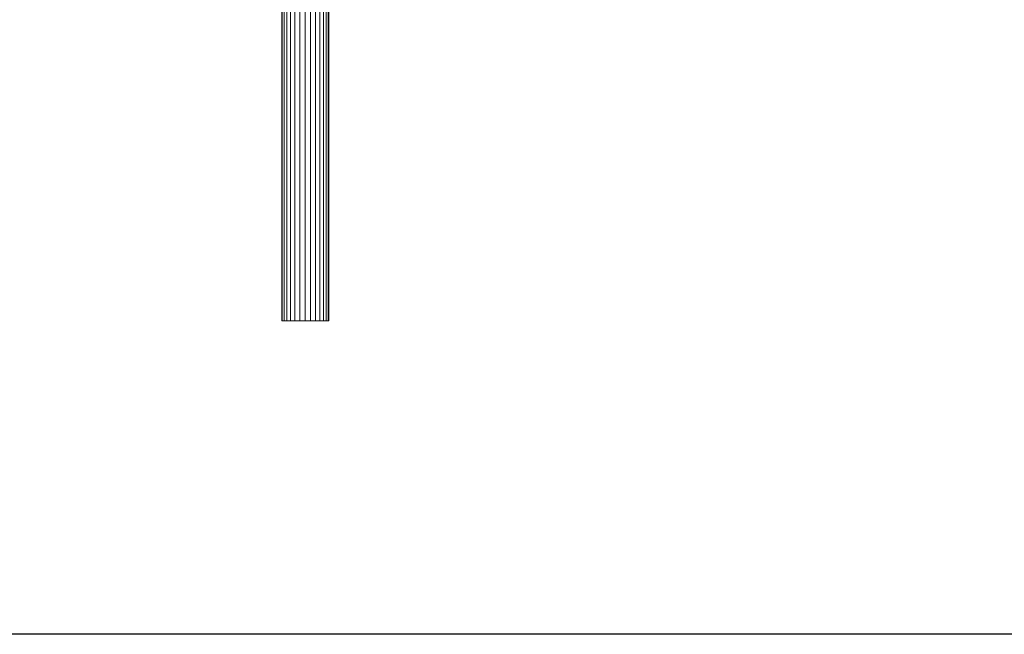
# Model space of a CAD drawing. Units: millimetres. Extents: x -5084 to 6340, y -5606 to 2472.
# Drawn here: x 1566 to 3953, y -2077 to -587 of the extents above; entities that cross this region are included whole.
import ezdxf

# ---------------------------------------------------------------- set-up
doc = ezdxf.new("R2010")
doc.units = ezdxf.units.MM
doc.layers.add('10024_DWG', color=8, linetype='Continuous', lineweight=9)

# ---------------------------------------------------------------- blocks, each defined once
blk = doc.blocks.new('10024_DWG-434020-South')
at = {"lineweight": 9}
for p, q in [((-1751.5, -1572.8), (-1751.5, -3872.8)), ((-1747.2, -1572.8), (-1747.2, -3872.8)), ((-1740.4, -1572.8), (-1740.4, -3872.8)), ((-1731.6, -1572.8), (-1731.6, -3872.8)), ((-1721, -1572.8), (-1721, -3872.8)), ((-1709, -1572.8), (-1709, -3872.8)), ((-1696, -1572.8), (-1696, -3872.8)), ((-1682.9, -1572.8), (-1682.9, -3872.8)), ((-1670.9, -1572.8), (-1670.9, -3872.8)), ((-1660.3, -1572.8), (-1660.3, -3872.8)), ((-1651.5, -1572.8), (-1651.5, -3872.8)), ((-1644.8, -1572.8), (-1644.8, -3872.8)), ((-1753, -1693.5), (-1753, -3872.8)), ((-1640.5, -1692.8), (-1640.5, -3872.8)), ((-1639, -3872.8), (-1639, -1696.8)), ((-1751.5, -3872.8), (-1753, -3872.8)), ((-1747.2, -3872.8), (-1751.5, -3872.8)), ((-1740.4, -3872.8), (-1747.2, -3872.8)), ((-1731.6, -3872.8), (-1740.4, -3872.8)), ((-1721, -3872.8), (-1731.6, -3872.8)), ((-1709, -3872.8), (-1721, -3872.8)), ((-1696, -3872.8), (-1709, -3872.8)), ((-1682.9, -3872.8), (-1696, -3872.8)), ((-1670.9, -3872.8), (-1682.9, -3872.8)), ((-1660.3, -3872.8), (-1670.9, -3872.8)), ((-1651.5, -3872.8), (-1660.3, -3872.8)), ((-1644.8, -3872.8), (-1651.5, -3872.8)), ((-1640.5, -3872.8), (-1644.8, -3872.8)), ((-1639, -3872.8), (-1640.5, -3872.8))]:
    blk.add_line(p, q, dxfattribs=at)

msp = doc.modelspace()

# ---------------------------------------------------------------- linework, layer by layer
msp.add_lwpolyline([(-3967, 1548), (5641, 1548), (5641, -2077), (-3967, -2077)], close=True)

# ---------------------------------------------------------------- block references
at = {"layer": '10024_DWG', "color": 7}
msp.add_blockref('10024_DWG-434020-South', (3954.2, 2556), dxfattribs=at)

doc.saveas('drawing.dxf')
